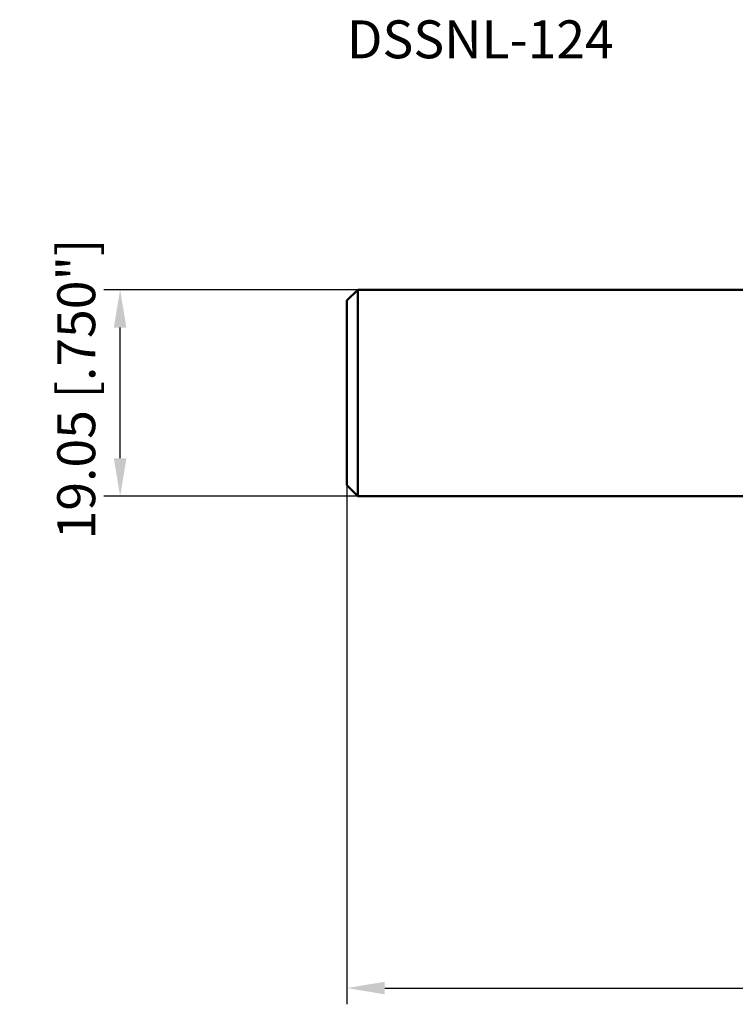
# Model space of a CAD drawing. Units: millimetres. Extents: x -113 to 72, y -60 to 34.
# Drawn here: x -113 to -47, y -56 to 34 of the extents above; entities that cross this region are included whole.
import ezdxf

# ---------------------------------------------------------------- set-up
doc = ezdxf.new("R2010")
doc.units = ezdxf.units.MM
for name, color, linetype, lineweight in [('sk1', 4, 'Continuous', 50), ('sk2', 7, 'Continuous', 25), ('sk6', 5, 'Continuous', 35)]:
    doc.layers.add(name, color=color, linetype=linetype, lineweight=lineweight)
doc.styles.add('simplex', font='txt.shx', dxfattribs={"height": 3.5})
doc.dimstyles.new('コピー - ISO-25', dxfattribs={"dimscale": 0, "dimtxt": 3.5, "dimasz": 3.5, "dimexe": 1.5, "dimexo": 0, "dimgap": 2.3, "dimtad": 1, "dimdec": 8, "dimdsep": 46, "dimtxsty": 'simplex', "dimcen": 0.09, "dimclrd": 256, "dimclre": 256, "dimclrt": 256, "dimadec": 0, "dimazin": 0, "dimtfac": 1, "dimtofl": 0, "dimtmove": 0, "dimatfit": 3, "dimfxl": 1, "dimtolj": 1, "dimlwd": -1, "dimlwe": -1, "dimarcsym": 0})

# ---------------------------------------------------------------- blocks, each defined once
blk = doc.blocks.new('*D2')
at = {"layer": 'Defpoints', "color": 0}
for p in [(31.75, -6.833), (-82.55, -8.525), (31.75, -54.925)]:
    blk.add_point(p, dxfattribs=at)
at = {"layer": 'sk2'}
for p, q in [((31.75, -6.833), (31.75, -56.425)), ((-82.55, -8.525), (-82.55, -56.425)), ((-79.05, -54.925), (28.25, -54.925))]:
    blk.add_line(p, q, dxfattribs=at)
for points in [[(-79.05, -54.341), (-79.05, -55.508), (-82.55, -54.925)], [(28.25, -55.508), (28.25, -54.341), (31.75, -54.925)]]:
    blk.add_solid(points, dxfattribs=at)
at = {"layer": 'sk2', "insert": (-25.4, -50.875), "char_height": 3.5, "attachment_point": 5, "style": 'simplex'}
blk.add_mtext('\\A1;114.3 [4.500"]', dxfattribs=at)
blk = doc.blocks.new('*D4')
at = {"layer": 'Defpoints', "color": 0}
for p in [(-103.481, 9.525), (-81.55, 9.525), (-81.55, -9.525)]:
    blk.add_point(p, dxfattribs=at)
at = {"layer": 'sk2'}
for p, q in [((-81.55, 9.525), (-104.981, 9.525)), ((-103.481, -6.025), (-103.481, 6.025)), ((-81.55, -9.525), (-104.981, -9.525))]:
    blk.add_line(p, q, dxfattribs=at)
for points in [[(-102.898, 6.025), (-104.065, 6.025), (-103.481, 9.525)], [(-104.065, -6.025), (-102.898, -6.025), (-103.481, -9.525)]]:
    blk.add_solid(points, dxfattribs=at)
at = {"layer": 'sk2', "insert": (-107.531, 0.364), "char_height": 3.5, "attachment_point": 5, "rotation": 90, "style": 'simplex'}
blk.add_mtext('\\A1;19.05 [.750"]', dxfattribs=at)

msp = doc.modelspace()

# ---------------------------------------------------------------- linework, layer by layer
at = {"layer": 'sk1'}
for p, q in [((-81.55, 9.525), (-82.55, 8.525)), ((-81.55, 9.525), (-81.55, -9.525)), ((0, 9.525), (-81.55, 9.525)), ((-82.55, 8.525), (-82.55, -8.525)), ((-82.55, -8.525), (-81.55, -9.525)), ((0, -9.525), (-81.55, -9.525))]:
    msp.add_line(p, q, dxfattribs=at)

# ---------------------------------------------------------------- texts
at = {"layer": 'sk6', "style": 'simplex'}
msp.add_text('DSSNL-124', height=3.5, dxfattribs=at).set_placement((-82.55, 30.87969392))

# ---------------------------------------------------------------- dimensions: what is measured, and where the dimension line sits
at = {"layer": 'sk2'}
dim = msp.add_linear_dim(base=(-103.48134663, 9.525), p1=(-81.55, -9.525), p2=(-81.55, 9.525), angle=270, dimstyle='コピー - ISO-25', override={"dimscale": 1, "dimdec": 3}, dxfattribs=at)
dim.commit()
dim.dimension.update_dxf_attribs({"geometry": '*D4', "text_midpoint": (-103.48134663, 0.36421588), "dimtype": 160})
dim = msp.add_linear_dim(base=(31.75, -54.92453954), p1=(-82.55, -8.525), p2=(31.75, -6.83286516), angle=180, dimstyle='コピー - ISO-25', override={"dimscale": 1, "dimdec": 3}, dxfattribs=at)
dim.commit()
dim.dimension.update_dxf_attribs({"geometry": '*D2', "text_midpoint": (-25.4, -50.87453954)})

doc.saveas('drawing.dxf')
